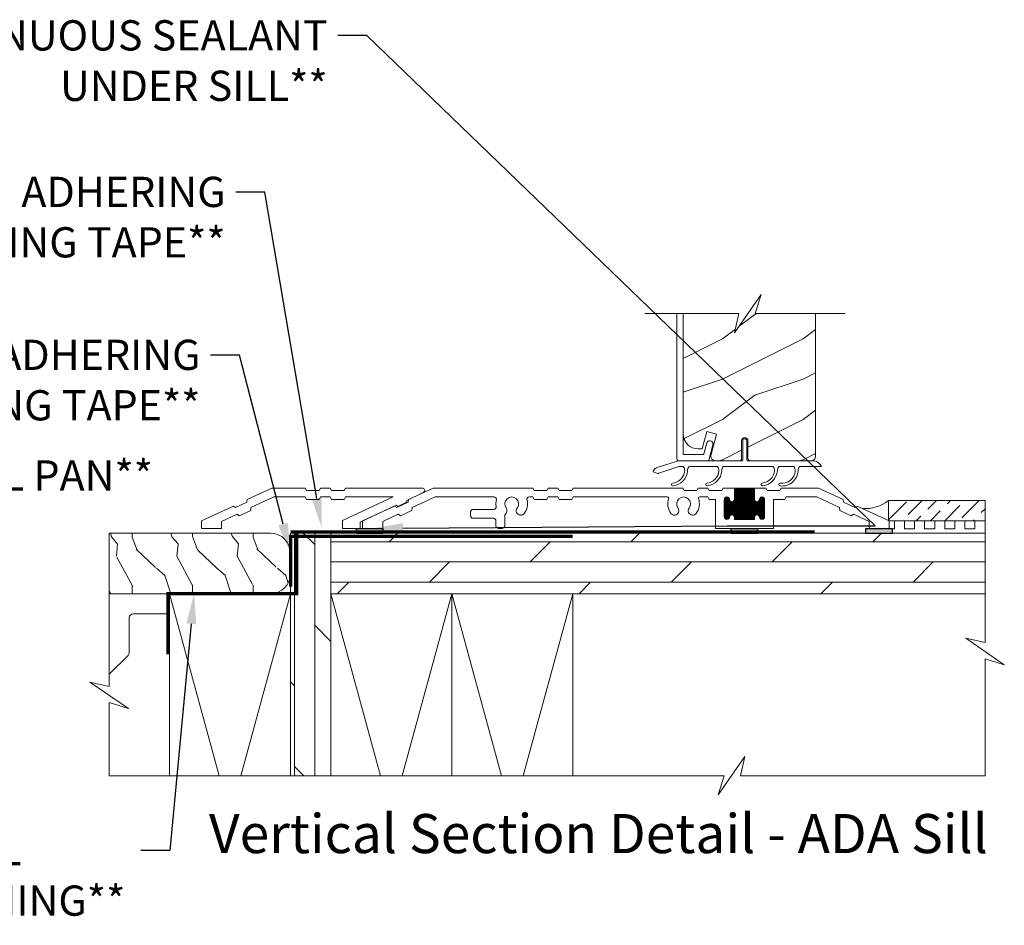
# Model space of a CAD drawing. Extents: x -34 to 275, y 0 to 46.
# Drawn here: x 123 to 136, y 13 to 25 of the extents above; entities that cross this region are included whole.
import ezdxf
from ezdxf import colors
from ezdxf.entities.mleader import LeaderData, LeaderLine
from ezdxf.enums import TextEntityAlignment as Align
from ezdxf.math import Vec2, Vec3

# ---------------------------------------------------------------- set-up
doc = ezdxf.new("R2010")
doc.units = 0
doc.header["$LTSCALE"] = 2
doc.header["$MEASUREMENT"] = 0
doc.linetypes.add('DASHED', pattern=[0.414474, 0.276316, -0.138158])
doc.layers.get('0').update_dxf_attribs({"linetype": 'CONTINUOUS'})
doc.layers.add('Notes', color=7, linetype='CONTINUOUS')
doc.layers.add('Unit', color=7, linetype='CONTINUOUS', lineweight=13)
doc.layers.add('Wall', color=7, linetype='CONTINUOUS', lineweight=13)
doc.styles.add('ARIAL', font='arial.ttf')
doc.styles.get("Standard").update_dxf_attribs({"font": 'arial.ttf'})

# ---------------------------------------------------------------- blocks, each defined once
blk = doc.blocks.new('A$C2B432FA2')
at = {"layer": 'Unit'}
h = blk.add_hatch(dxfattribs=at)
h.set_pattern_fill('WOOD2', color=256, style=0)
h.set_pattern_definition([(216.8699, (-101.40717, 22.98057), (2.9999999, 2.00000012), [0.5, -4.5]), (206.5651, (-100.80717, 22.68057), (-0.9999992, -1.0000013), [1.118034, -1.118034]), (198.4349, (-100.80717, 22.18057), (-2.0000004, -0.9999984), [0.632456, -2.529822])])
edge = h.paths.add_edge_path()
edge.add_line((5.976, 1.173), (5.979, 1.137))
edge.add_line((5.979, 1.137), (5.99, 1.102))
edge.add_line((5.99, 1.102), (6.007, 1.069))
edge.add_line((6.007, 1.069), (6.031, 1.041))
edge.add_line((6.031, 1.041), (6.059, 1.017))
edge.add_line((6.059, 1.017), (6.092, 1))
edge.add_line((6.092, 1), (6.127, 0.989))
edge.add_line((6.127, 0.989), (6.163, 0.986))
edge.add_line((6.163, 0.986), (6.212, 0.986))
edge.add_line((6.212, 0.986), (6.269, 1.2))
edge.add_line((6.269, 1.2), (6.39, 1.167))
edge.add_line((6.39, 1.167), (6.322, 0.915))
edge.add_line((6.322, 0.915), (6.32, 0.901))
edge.add_line((6.32, 0.901), (6.321, 0.886))
edge.add_line((6.321, 0.886), (6.325, 0.873))
edge.add_line((6.325, 0.873), (6.333, 0.86))
edge.add_line((6.333, 0.86), (6.343, 0.85))
edge.add_line((6.343, 0.85), (6.355, 0.842))
edge.add_line((6.355, 0.842), (6.368, 0.838))
edge.add_line((6.368, 0.838), (6.382, 0.836))
edge.add_line((6.382, 0.836), (6.669, 0.836))
edge.add_arc((6.669, 0.867), 0.0313, 270, 360)
edge.add_line((6.7, 0.867), (6.7, 1.086))
edge.add_arc((6.74, 1.086), 0.0397, 0, 180, ccw=False)
edge.add_line((6.779, 1.086), (6.779, 0.867))
edge.add_arc((6.811, 0.867), 0.0312, 180, 270)
edge.add_line((6.811, 0.836), (7.563, 0.836))
edge.add_line((7.563, 0.836), (7.579, 0.841))
edge.add_line((7.579, 0.841), (7.59, 0.847))
edge.add_line((7.59, 0.847), (7.599, 0.854))
edge.add_line((7.599, 0.854), (7.607, 0.864))
edge.add_line((7.607, 0.864), (7.613, 0.875))
edge.add_line((7.613, 0.875), (7.617, 0.887))
edge.add_line((7.617, 0.887), (7.618, 0.899))
edge.add_line((7.618, 0.899), (7.618, 2.662))
edge.add_line((7.618, 2.662), (6.867, 2.662))
edge.add_line((6.867, 2.662), (6.942, 2.901))
edge.add_line((6.942, 2.901), (6.613, 2.424))
edge.add_line((6.613, 2.424), (6.667, 2.662))
edge.add_line((6.667, 2.662), (5.976, 2.662))
edge.add_line((5.976, 2.662), (5.976, 1.173))
for p, q in [((5.896, 2.662), (5.896, 0.868)), ((5.976, 0.926), (5.976, 2.637)), ((6.268, 1.056), (6.234, 0.923)), ((6.275, 1.07), (6.268, 1.056)), ((6.286, 1.08), (6.275, 1.07)), ((6.301, 1.085), (6.286, 1.08)), ((6.296, 0.844), (6.345, 1.036)), ((6.316, 1.085), (6.301, 1.085)), ((6.33, 1.078), (6.316, 1.085)), ((6.341, 1.066), (6.33, 1.078)), ((6.346, 1.052), (6.341, 1.066)), ((6.345, 1.036), (6.346, 1.052)), ((5.896, 0.868), (5.896, 0.862)), ((5.896, 0.862), (5.898, 0.856)), ((5.898, 0.856), (5.901, 0.85)), ((5.976, 0.924), (5.976, 0.926)), ((5.977, 0.922), (5.976, 0.924)), ((5.977, 0.92), (5.977, 0.922)), ((5.979, 0.919), (5.977, 0.92)), ((5.98, 0.918), (5.979, 0.919)), ((5.982, 0.917), (5.98, 0.918)), ((5.984, 0.916), (5.982, 0.917)), ((5.986, 0.916), (5.984, 0.916)), ((6.225, 0.916), (5.986, 0.916)), ((6.226, 0.916), (6.225, 0.916)), ((6.228, 0.916), (6.226, 0.916)), ((6.229, 0.917), (6.228, 0.916)), ((6.231, 0.918), (6.229, 0.917)), ((6.232, 0.919), (6.231, 0.918)), ((6.233, 0.92), (6.232, 0.919)), ((6.234, 0.922), (6.233, 0.92)), ((6.234, 0.923), (6.234, 0.922)), ((5.901, 0.85), (5.905, 0.845)), ((5.905, 0.845), (5.91, 0.841)), ((5.91, 0.841), (5.916, 0.838)), ((5.916, 0.838), (5.922, 0.837)), ((5.922, 0.837), (5.928, 0.836)), ((5.928, 0.836), (6.287, 0.836)), ((6.287, 0.836), (6.288, 0.836)), ((6.288, 0.836), (6.29, 0.837)), ((6.29, 0.837), (6.291, 0.837)), ((6.291, 0.837), (6.293, 0.838)), ((6.293, 0.838), (6.294, 0.839)), ((6.294, 0.839), (6.295, 0.841)), ((6.295, 0.841), (6.296, 0.842)), ((6.296, 0.842), (6.296, 0.844)), ((5.603, 0.702), (5.67, 0.678)), ((0.569, 0.357), (0.875, 0.5)), ((0.875, 0.5), (1.289, 0.5)), ((1.289, 0.5), (1.306, 0.47)), ((1.479, 0.5), (1.462, 0.47)), ((1.479, 0.5), (1.599, 0.5)), ((1.599, 0.5), (1.616, 0.47)), ((1.789, 0.5), (1.772, 0.47)), ((1.789, 0.5), (2.74, 0.5)), ((2.569, 0.357), (2.875, 0.5)), ((2.875, 0.5), (4.11, 0.5)), ((4.11, 0.5), (4.127, 0.47)), ((4.283, 0.47), (4.3, 0.5)), ((4.3, 0.5), (4.42, 0.5)), ((4.42, 0.5), (4.437, 0.47)), ((4.593, 0.47), (4.61, 0.5)), ((4.61, 0.5), (5.972, 0.5)), ((5.972, 0.5), (5.989, 0.47)), ((6.145, 0.47), (6.162, 0.5)), ((6.162, 0.5), (6.282, 0.5)), ((6.282, 0.5), (6.299, 0.47)), ((6.455, 0.47), (6.472, 0.5)), ((6.472, 0.5), (6.611, 0.5)), ((6.611, 0.5), (6.861, 0.5)), ((6.611, 0.5), (6.611, 0.36)), ((6.861, 0.495), (6.611, 0.495)), ((6.612, 0.11), (6.612, 0.5)), ((6.622, 0.11), (6.622, 0.5)), ((6.632, 0.11), (6.632, 0.5)), ((6.642, 0.11), (6.642, 0.5)), ((6.652, 0.11), (6.652, 0.5)), ((6.662, 0.11), (6.662, 0.5)), ((6.672, 0.11), (6.672, 0.5)), ((6.682, 0.11), (6.682, 0.5)), ((6.692, 0.11), (6.692, 0.5)), ((6.702, 0.11), (6.702, 0.5)), ((6.712, 0.11), (6.712, 0.5)), ((6.722, 0.11), (6.722, 0.5)), ((6.732, 0.11), (6.732, 0.5)), ((6.742, 0.11), (6.742, 0.5)), ((6.752, 0.11), (6.752, 0.5)), ((6.762, 0.11), (6.762, 0.5)), ((6.772, 0.11), (6.772, 0.5)), ((6.782, 0.11), (6.782, 0.5)), ((6.792, 0.11), (6.792, 0.5)), ((6.802, 0.11), (6.802, 0.5)), ((6.812, 0.11), (6.812, 0.5)), ((6.822, 0.11), (6.822, 0.5)), ((6.832, 0.11), (6.832, 0.5)), ((6.842, 0.11), (6.842, 0.5)), ((6.852, 0.11), (6.852, 0.5)), ((6.861, 0.5), (7, 0.5)), ((6.861, 0.36), (6.861, 0.5)), ((7, 0.5), (7.017, 0.47)), ((7.173, 0.47), (7.19, 0.5)), ((7.19, 0.5), (7.656, 0.5)), ((7.656, 0.5), (7.962, 0.357)), ((0.615, 0.257), (0.899, 0.39)), ((0.899, 0.39), (1.289, 0.39)), ((1.289, 0.39), (1.306, 0.36)), ((1.306, 0.47), (1.462, 0.47)), ((1.479, 0.39), (1.462, 0.36)), ((1.479, 0.39), (1.599, 0.39)), ((1.599, 0.39), (1.616, 0.36)), ((1.616, 0.47), (1.772, 0.47)), ((1.75, 0.097), (2.379, 0.39)), ((1.789, 0.39), (1.772, 0.36)), ((1.789, 0.39), (2.379, 0.39)), ((2.547, 0.347), (2.752, 0.443)), ((2.899, 0.39), (2.615, 0.257)), ((3.628, 0.39), (2.899, 0.39)), ((4.11, 0.39), (4.069, 0.39)), ((4.127, 0.36), (4.11, 0.39)), ((4.127, 0.47), (4.283, 0.47)), ((4.3, 0.39), (4.283, 0.36)), ((4.42, 0.39), (4.3, 0.39)), ((4.437, 0.36), (4.42, 0.39)), ((4.437, 0.47), (4.593, 0.47)), ((4.61, 0.39), (4.593, 0.36)), ((5.781, 0.39), (4.61, 0.39)), ((5.989, 0.47), (6.145, 0.47)), ((6.282, 0.39), (6.181, 0.39)), ((6.299, 0.36), (6.282, 0.39)), ((6.299, 0.47), (6.455, 0.47)), ((6.546, 0.375), (6.491, 0.375)), ((6.492, 0.124), (6.492, 0.376)), ((6.536, 0.385), (6.501, 0.385)), ((6.502, 0.115), (6.502, 0.385)), ((6.512, 0.111), (6.512, 0.389)), ((6.522, 0.11), (6.522, 0.39)), ((6.532, 0.113), (6.532, 0.387)), ((6.542, 0.12), (6.542, 0.38)), ((6.861, 0.485), (6.611, 0.485)), ((6.861, 0.475), (6.611, 0.475)), ((6.861, 0.465), (6.611, 0.465)), ((6.861, 0.455), (6.611, 0.455)), ((6.861, 0.445), (6.611, 0.445)), ((6.861, 0.435), (6.611, 0.435)), ((6.861, 0.425), (6.611, 0.425)), ((6.861, 0.415), (6.611, 0.415)), ((6.861, 0.405), (6.611, 0.405)), ((6.861, 0.395), (6.611, 0.395)), ((6.861, 0.385), (6.611, 0.385)), ((6.861, 0.375), (6.611, 0.375)), ((6.981, 0.375), (6.926, 0.375)), ((6.932, 0.118), (6.932, 0.382)), ((6.971, 0.385), (6.936, 0.385)), ((6.942, 0.112), (6.942, 0.388)), ((6.952, 0.11), (6.952, 0.39)), ((6.962, 0.111), (6.962, 0.389)), ((6.972, 0.116), (6.972, 0.384)), ((6.982, 0.126), (6.982, 0.374)), ((7.017, 0.47), (7.173, 0.47)), ((7.254, 0.39), (7.237, 0.36)), ((7.632, 0.39), (7.254, 0.39)), ((7.916, 0.257), (7.632, 0.39)), ((0, 0.092), (0.397, 0.277)), ((0.397, 0.277), (0.425, 0.257)), ((0.425, 0.257), (0.566, 0.323)), ((0.569, 0.357), (0.566, 0.323)), ((0.615, 0.257), (0.612, 0.223)), ((1.306, 0.36), (1.462, 0.36)), ((1.616, 0.36), (1.772, 0.36)), ((1.97, 0.078), (2.417, 0.286)), ((2, 0.092), (2.396, 0.277)), ((2.396, 0.277), (2.425, 0.257)), ((2.417, 0.286), (2.436, 0.273)), ((2.425, 0.257), (2.566, 0.323)), ((2.436, 0.273), (2.545, 0.324)), ((2.547, 0.347), (2.545, 0.324)), ((2.566, 0.323), (2.569, 0.357)), ((2.615, 0.257), (2.612, 0.223)), ((4.283, 0.36), (4.127, 0.36)), ((4.593, 0.36), (4.437, 0.36)), ((6.376, 0.36), (6.299, 0.36)), ((6.376, 0), (6.376, 0.36)), ((6.486, 0.358), (6.486, 0.143)), ((6.551, 0.355), (6.486, 0.355)), ((6.555, 0.345), (6.486, 0.345)), ((6.565, 0.335), (6.486, 0.335)), ((6.986, 0.325), (6.486, 0.325)), ((6.986, 0.315), (6.486, 0.315)), ((6.986, 0.305), (6.486, 0.305)), ((6.986, 0.295), (6.486, 0.295)), ((6.986, 0.285), (6.486, 0.285)), ((6.986, 0.275), (6.486, 0.275)), ((6.986, 0.265), (6.486, 0.265)), ((6.986, 0.255), (6.486, 0.255)), ((6.986, 0.245), (6.486, 0.245)), ((6.55, 0.365), (6.487, 0.365)), ((6.551, 0.36), (6.551, 0.361)), ((6.552, 0.146), (6.552, 0.354)), ((6.562, 0.163), (6.562, 0.337)), ((6.572, 0.169), (6.572, 0.331)), ((6.582, 0.17), (6.582, 0.33)), ((6.592, 0.168), (6.592, 0.332)), ((6.875, 0.335), (6.597, 0.335)), ((6.602, 0.162), (6.602, 0.338)), ((6.865, 0.345), (6.607, 0.345)), ((6.861, 0.365), (6.611, 0.365)), ((6.861, 0.355), (6.611, 0.355)), ((6.862, 0.146), (6.862, 0.354)), ((6.872, 0.163), (6.872, 0.337)), ((6.882, 0.169), (6.882, 0.331)), ((6.892, 0.17), (6.892, 0.33)), ((6.902, 0.168), (6.902, 0.332)), ((6.986, 0.335), (6.907, 0.335)), ((6.912, 0.162), (6.912, 0.338)), ((6.986, 0.345), (6.917, 0.345)), ((6.921, 0.361), (6.921, 0.36)), ((6.986, 0.355), (6.921, 0.355)), ((6.985, 0.365), (6.922, 0.365)), ((6.922, 0.136), (6.922, 0.364)), ((6.986, 0.143), (6.986, 0.358)), ((7.237, 0.36), (7.096, 0.36)), ((7.096, 0.36), (7.096, 0)), ((7.919, 0.223), (7.916, 0.257)), ((7.962, 0.357), (7.965, 0.323)), ((7.965, 0.323), (8.106, 0.257)), ((8.106, 0.257), (8.135, 0.277)), ((8.135, 0.277), (8.531, 0.092)), ((0.25, 0.087), (0.443, 0.177)), ((0.443, 0.177), (0.471, 0.157)), ((0.471, 0.157), (0.612, 0.223)), ((2.443, 0.177), (2.25, 0.087)), ((2.471, 0.157), (2.443, 0.177)), ((2.612, 0.223), (2.471, 0.157)), ((3.34, 0.156), (3.34, 0.204)), ((3.372, 0.235), (3.625, 0.235)), ((3.622, 0.125), (3.372, 0.125)), ((3.763, 0.155), (3.763, 0.031)), ((6.986, 0.235), (6.486, 0.235)), ((6.986, 0.225), (6.486, 0.225)), ((6.986, 0.215), (6.486, 0.215)), ((6.986, 0.205), (6.486, 0.205)), ((6.986, 0.195), (6.486, 0.195)), ((6.986, 0.185), (6.486, 0.185)), ((6.986, 0.175), (6.486, 0.175)), ((6.564, 0.165), (6.486, 0.165)), ((6.555, 0.155), (6.486, 0.155)), ((6.551, 0.145), (6.486, 0.145)), ((6.546, 0.125), (6.491, 0.125)), ((6.874, 0.165), (6.598, 0.165)), ((6.865, 0.155), (6.607, 0.155)), ((6.861, 0.145), (6.611, 0.145)), ((6.611, 0.14), (6.611, 0.11)), ((6.861, 0.135), (6.611, 0.135)), ((6.861, 0.125), (6.611, 0.125)), ((6.861, 0.11), (6.861, 0.14)), ((6.986, 0.165), (6.908, 0.165)), ((6.986, 0.155), (6.917, 0.155)), ((6.986, 0.145), (6.921, 0.145)), ((6.981, 0.125), (6.926, 0.125)), ((8.06, 0.157), (7.919, 0.223)), ((8.088, 0.177), (8.06, 0.157)), ((8.281, 0.087), (8.088, 0.177)), ((0, 0), (0, 0.092)), ((0, 0), (0.25, 0)), ((0.25, 0), (0.25, 0.087)), ((1.75, 0), (1.75, 0.097)), ((1.97, 0), (1.75, 0)), ((1.97, 0), (1.97, 0.078)), ((2, 0), (2, 0.092)), ((2.25, 0), (2, 0)), ((2.25, 0.087), (2.25, 0)), ((3.653, 0.031), (3.653, 0.094)), ((3.732, 0), (3.684, 0)), ((7.096, 0), (6.376, 0)), ((6.535, 0.115), (6.502, 0.115)), ((6.861, 0.115), (6.611, 0.115)), ((6.611, 0.11), (6.861, 0.11)), ((6.97, 0.115), (6.937, 0.115)), ((8.281, 0), (8.281, 0.087)), ((8.531, 0), (8.281, 0)), ((8.531, 0.092), (8.531, 0))]:
    blk.add_line(p, q, dxfattribs=at)
at = {"layer": 'Unit', "linetype": 'Continuous'}
for p, q in [((6.715, 0.846), (6.715, 1.086)), ((6.765, 1.086), (6.765, 0.846)), ((5.643, 0.749), (5.912, 0.836)), ((5.923, 0.766), (5.676, 0.686)), ((5.912, 0.836), (6.705, 0.836)), ((5.978, 0.766), (5.923, 0.766)), ((6.403, 0.766), (6.048, 0.766)), ((7.091, 0.766), (6.473, 0.766)), ((6.775, 0.836), (7.599, 0.836)), ((6.825, 0.836), (7.599, 0.836)), ((7.348, 0.766), (7.161, 0.766)), ((7.692, 0.766), (7.418, 0.766))]:
    blk.add_line(p, q, dxfattribs=at)
at = {"layer": 'Unit'}
for points in [[(5.5, 2.662), (6.667, 2.662), (6.613, 2.424), (6.942, 2.901), (6.867, 2.662), (7.981, 2.662)], [(5.976, 2.662), (5.976, 1.173), (5.979, 1.137), (5.99, 1.102), (6.007, 1.069), (6.031, 1.041), (6.059, 1.017), (6.092, 1), (6.127, 0.989), (6.163, 0.986), (6.212, 0.986), (6.269, 1.2), (6.39, 1.167), (6.322, 0.915), (6.32, 0.901), (6.321, 0.886), (6.325, 0.873), (6.333, 0.86), (6.343, 0.85), (6.355, 0.842), (6.368, 0.838), (6.382, 0.836), (6.669, 0.836)]]:
    blk.add_lwpolyline(points, dxfattribs=at)
blk.add_lwpolyline([(6.669, 0.836, 0.414214), (6.7, 0.867), (6.7, 1.086, -1), (6.779, 1.086), (6.779, 0.867, 0.414214), (6.811, 0.836), (7.563, 0.836), (7.579, 0.841), (7.59, 0.847), (7.599, 0.854), (7.607, 0.864), (7.613, 0.875), (7.617, 0.887), (7.618, 0.899), (7.618, 2.662)], format="xyb", dxfattribs=at)
at = {"layer": 'Unit', "linetype": 'Continuous'}
for centre, radius, start, end in [((6.74, 1.086), 0.025, 360, 180), ((5.662, 0.692), 0.06, 108, 170), ((5.905, 0.713), 0.09, 0, 36.3361), ((6.12, 0.713), 0.09, 143.6639, 180), ((6.33, 0.713), 0.09, 0, 36.3361), ((6.545, 0.713), 0.09, 143.6639, 179.3348), ((6.705, 0.846), 0.01, 270, 360), ((6.775, 0.846), 0.01, 180, 270), ((7.019, 0.713), 0.09, 0, 36.3361), ((7.234, 0.713), 0.09, 143.6639, 179.7245), ((7.276, 0.713), 0.09, 0, 36.3361), ((7.491, 0.713), 0.09, 143.6639, 179.3416), ((7.58, 0.715), 0.122, 24.577, 81.3321), ((5.679, 0.676), 0.01, 108, 170), ((5.825, 0.731), 0.171, 275.9283, 353.978), ((5.826, 0.731), 0.205, 277.6511, 354.7054), ((6.25, 0.731), 0.171, 275.9283, 353.978), ((6.251, 0.731), 0.205, 277.6511, 354.7054), ((6.939, 0.732), 0.171, 275.9283, 353.978), ((6.94, 0.732), 0.205, 277.6511, 354.7054), ((7.201, 0.725), 0.166, 261.9799, 356.0195), ((7.201, 0.725), 0.2, 263.7265, 356.6078), ((5.848, 0.544), 0.0175, 106.6878, 287.3773), ((6.273, 0.544), 0.0175, 106.6878, 287.3773), ((6.962, 0.545), 0.0175, 106.6878, 287.3773), ((7.179, 0.543), 0.0175, 93.3715, 272.3761)]:
    blk.add_arc(centre, radius, start, end, dxfattribs=at)
at = {"layer": 'Unit'}
for centre, radius, start, end in [((2.74, 0.47), 0.03, 295, 90), ((3.628, 0.359), 0.0313, 346.0501, 90), ((3.849, 0.304), 0.086, 322.9827, 217.0173), ((4.069, 0.359), 0.0313, 90, 193.9499), ((5.781, 0.374), 0.016, 340.7198, 90), ((5.981, 0.304), 0.196, 160.7198, 217.0173), ((5.981, 0.304), 0.086, 322.9827, 217.0173), ((5.981, 0.304), 0.196, 322.9827, 19.2802), ((6.181, 0.374), 0.016, 90, 199.2802), ((6.519, 0.358), 0.0325, 5.8893, 180), ((6.954, 0.358), 0.0325, 360, 174.1107), ((3.625, 0.266), 0.0313, 270, 9.5534), ((3.849, 0.304), 0.196, 166.0501, 189.5534), ((3.736, 0.219), 0.055, 312.2259, 37.0173), ((3.961, 0.219), 0.055, 142.9827, 322.9827), ((3.849, 0.304), 0.196, 322.9827, 13.9499), ((5.868, 0.219), 0.055, 217.0173, 37.0173), ((6.094, 0.219), 0.055, 142.9827, 322.9827), ((6.581, 0.36), 0.03, 180, 0), ((6.891, 0.36), 0.03, 180, 0), ((3.372, 0.204), 0.0312, 90, 180), ((3.372, 0.156), 0.0312, 180, 270), ((3.622, 0.094), 0.0312, 0, 90), ((3.794, 0.155), 0.0313, 132.2259, 180), ((6.519, 0.143), 0.0325, 180, 354.1107), ((6.581, 0.14), 0.03, 0, 180), ((6.891, 0.14), 0.03, 0, 180), ((6.954, 0.143), 0.0325, 185.8893, 360), ((3.684, 0.031), 0.0313, 180, 270), ((3.732, 0.031), 0.0312, 270, 0)]:
    blk.add_arc(centre, radius, start, end, dxfattribs=at)

msp = doc.modelspace()

# ---------------------------------------------------------------- hatches: boundary and pattern name
h = msp.add_hatch(color=256)
h.dxf.hatch_style = 1
h.paths.add_polyline_path([(127.65674, 18.33162), (127.98237, 18.33162), (127.98237, 18.26972), (127.65674, 18.26972)])
h = msp.add_hatch(color=256)
h.dxf.hatch_style = 1
h.paths.add_polyline_path([(132.30455, 18.33162), (132.63019, 18.33162), (132.63019, 18.26972), (132.30455, 18.26972)])
h = msp.add_hatch(color=256)
h.dxf.hatch_style = 1
h.paths.add_polyline_path([(133.97455, 18.33162), (134.30019, 18.33162), (134.30019, 18.26972), (133.97455, 18.26972)])
at = {"layer": 'Wall'}
h = msp.add_hatch(dxfattribs=at)
h.set_pattern_fill('ANSI36', color=256)
h.set_pattern_definition([(45, (117.59457, 1.06991), (0.06629126, 0.24306796), [0.3125, -0.0625, 0, -0.0625])])
h.paths.add_polyline_path([(135.45175, 18.42662), (135.45175, 18.67662), (134.25592, 18.67663), (134.25592, 18.42662)])
at = {"layer": 'Wall', "transparency": 33554495}
h = msp.add_hatch(dxfattribs=at)
h.set_pattern_fill('WOOD1', color=256, scale=0.75, pattern_type=2)
h.set_pattern_definition([(108.4349, (21.1128, 0.9743), (-0.7499988, 1.5000003), [0.284605, -2.087103]), (139.3987, (21.02281, 1.244304), (-4.499999264, 3.750000316), [0.1382933, -6.7763655]), (136.8476, (21.66781, 1.334304), (-11.249998153, 10.500002125), [0.3289755, -16.1198085]), (109.9831, (21.42781, 1.559304), (-2.24999959, 6.000000494), [0.1755705, -8.6029545]), (90, (21.3678, 0.9743), (-0.75, 0.75), [0.15, -0.6]), (118.4429, (21.36781, 1.124304), (5.249995379, -9.7500028245), [0.4094205, -20.0615955]), (84.2894, (21.17281, 1.484304), (-0.750000986, -6.74999957), [0.1507485, -7.3866585]), (129.8056, (21.18781, 1.6343), (3.000001824, -3.74999855), [0.1171538, -5.7405337])])
edge = h.paths.add_edge_path()
edge.add_line((124.58784, 17.91527), (124.58784, 18.27237))
edge.add_line((124.58784, 18.27237), (126.58784, 18.27237))
edge.add_arc((126.58784, 18.02237), 0.25, 0, 90, ccw=False)
edge.add_line((126.83784, 18.02237), (126.83784, 17.77237))
edge.add_arc((126.58784, 17.77237), 0.25, -90, 0, ccw=False)
edge.add_line((126.58784, 17.52237), (124.58784, 17.52237))
edge.add_line((124.58784, 17.52237), (124.58784, 17.91527))
h = msp.add_hatch(dxfattribs=at)
h.set_pattern_fill('DOLMIT', color=256, angle=90)
h.set_pattern_definition([(90, (144.88784, -61.62011), (-0.25, 2e-17), []), (135, (144.88784, -61.6201), (-0.5, -0.5), [0.353553, -0.707107])])
h.paths.add_polyline_path([(127.33784, 18.27237), (126.83784, 18.27237), (126.83784, 15.26595), (127.33784, 15.26595)])
h = msp.add_hatch(dxfattribs=at)
h.set_pattern_fill('DOLMIT', color=256)
h.set_pattern_definition([(0, (44.80939, 0.91565), (0, 0.25), []), (45, (44.8094, 0.91565), (-0.5, 0.5), [0.353553, -0.707107])])
h.paths.add_polyline_path([(135.45175, 18.27236), (135.45175, 17.52236), (127.33784, 17.52236), (127.33784, 18.27236)])

# ---------------------------------------------------------------- linework, layer by layer
for p, q in [((132.28143, 18.46638), (132.21831, 18.46638)), ((132.2822, 18.47079), (132.28237, 18.47162)), ((132.65237, 18.47162), (132.65254, 18.47079)), ((132.71643, 18.46638), (132.65331, 18.46638))]:
    msp.add_line(p, q)
for points in [[(127.65674, 18.33162), (127.98237, 18.33162), (127.98237, 18.26972), (127.65674, 18.26972)], [(132.30455, 18.33162), (132.63019, 18.33162), (132.63019, 18.26972), (132.30455, 18.26972)], [(133.97455, 18.33162), (134.30019, 18.33162), (134.30019, 18.26972), (133.97455, 18.26972)]]:
    msp.add_lwpolyline(points, close=True)
at = {"const_width": 0.04}
msp.add_lwpolyline([(126.91365, 18.27237), (126.91365, 17.52237), (125.31684, 17.52237), (125.31684, 16.77237)], dxfattribs=at)
at = {"linetype": 'DASHED', "const_width": 0.04}
for points in [[(126.83784, 18.28875), (133.33784, 18.28875)], [(126.83784, 17.60737), (126.83784, 18.23237), (130.33784, 18.23237)]]:
    msp.add_lwpolyline(points, dxfattribs=at)
at = {"layer": 'Wall'}
for points in [[(135.45175, 18.42662), (135.45175, 18.67662), (134.25592, 18.67663), (134.25592, 18.42662), (135.45175, 18.42662)], [(135.45175, 18.27236), (135.45175, 18.42662), (135.32675, 18.42662), (135.32675, 18.32662), (135.20175, 18.32662), (135.20175, 18.42662), (135.07675, 18.42662), (135.07675, 18.32662), (134.95175, 18.32662), (134.95175, 18.42662), (134.82675, 18.42662), (134.82675, 18.32662), (134.70175, 18.32662), (134.70175, 18.42662), (134.57675, 18.42662), (134.57675, 18.32662), (134.45175, 18.32662), (134.45175, 18.42662), (134.32675, 18.42662), (134.32675, 18.32662), (134.27881, 18.32662)], [(135.45175, 18.24555), (135.45175, 16.91526), (135.21316, 16.96948), (135.69033, 16.64107), (135.45175, 16.71526), (135.45175, 15.26594), (132.41757, 15.26594), (132.47179, 15.50453), (132.14338, 15.02735), (132.21757, 15.26594), (124.58784, 15.26595), (124.58784, 16.17301), (124.82642, 16.09882), (124.34925, 16.42723), (124.58784, 16.37301), (124.58784, 18.09382)], [(127.33784, 18.27237), (126.83784, 18.27237), (126.83784, 15.26595), (127.33784, 15.26595), (127.33784, 18.27237)], [(135.45175, 18.27236), (135.45175, 17.52236), (127.33784, 17.52236), (127.33784, 18.27236), (135.45175, 18.27236)], [(125.33784, 15.26595), (125.33784, 17.52237), (126.83784, 17.52237), (126.83784, 16.26595)], [(125.33784, 17.52237), (125.95323, 15.26595)], [(126.22245, 15.26595), (126.83784, 17.52237)], [(127.33784, 17.52236), (127.95322, 15.26594)], [(128.22245, 15.26594), (128.83784, 17.52236)], [(128.83784, 17.52236), (128.83784, 15.26594)], [(128.83784, 17.52236), (129.45322, 15.26594)], [(129.72245, 15.26594), (130.33784, 17.52236)], [(130.33784, 17.52236), (130.33784, 15.26594)]]:
    msp.add_lwpolyline(points, dxfattribs=at)
for points in [[(124.58784, 17.91527), (124.58784, 18.27237), (126.58784, 18.27237, -0.41421356), (126.83784, 18.02237), (126.83784, 17.77237, -0.41421356), (126.58784, 17.52237), (124.58784, 17.52237), (124.58784, 17.91527)], [(125.33784, 17.27237), (124.88784, 17.27237, 0.41421356), (124.83784, 17.22237), (124.83784, 16.79331, -0.20091801), (124.82292, 16.75768), (124.58784, 16.5262)]]:
    msp.add_lwpolyline(points, format="xyb", dxfattribs=at)
msp.add_arc((133.96365, 19.05645), 0.47926, 266.040591, 307.576913, dxfattribs=at)

# ---------------------------------------------------------------- block references
at = {"layer": 'Unit'}
msp.add_blockref('A$C2B432FA2', (125.73137, 18.33162), dxfattribs=at)

# ---------------------------------------------------------------- texts
at = {"style": 'ARIAL'}
msp.add_text('Vertical Section Detail - ADA Sill', height=0.4848486, dxfattribs=at).set_placement((135.48612, 14.30633), align=Align.RIGHT)

# ---------------------------------------------------------------- leaders
at = {"layer": 'Notes', "lineweight": -3}
ml = msp.add_multileader_mtext('Standard', dxfattribs=at)
ml.set_content('CONTINUOUS SEALANT\\PUNDER SILL**', color=256)
ml.set_leader_properties()
ml.build(insert=Vec2(0, 0))
ml.multileader.update_dxf_attribs({"dogleg_length": 0.36, "arrow_head_size": 0.375})
ctx = ml.context
ctx.base_point, ctx.char_height, ctx.arrow_head_size, ctx.landing_gap_size, ctx.plane_origin = Vec3(121.15545, 24.43934), 0.375, 0.375, 0.125, Vec3(130.94904, 21.68761)
ctx.text_align_type = 2
notes = []
notes.append((ctx, [(0, (1, 1, 0), (127.78336, 24.43934), (-1, 0), 0.36, [(2, [(127.85637, 18.33162), (132.25636, 18.36429), (134.08918, 18.36429)], 0, [])])]))
ctx.mtext.insert, ctx.mtext.alignment, ctx.mtext.flow_direction = Vec3(127.29836, 24.63004), 3, 5
ml = msp.add_multileader_mtext('Standard', dxfattribs=at)
ml.set_content('2nd SELF ADHERING\\PFLASHING TAPE**', color=256)
ml.set_leader_properties()
ml.build(insert=Vec2(0, 0))
ml.multileader.update_dxf_attribs({"dogleg_length": 0.36, "arrow_head_size": 0.375})
ctx = ml.context
ctx.base_point, ctx.char_height, ctx.arrow_head_size, ctx.landing_gap_size, ctx.plane_origin = Vec3(120.71528, 22.4991), 0.375, 0.375, 0.125, Vec3(130.54296, 21.25998)
ctx.text_align_type = 2
notes.append((ctx, [(1, (1, 1, 0), (126.51772, 22.4991), (-1, 0), 0.36, [(0, [(127.22556, 18.33345)], 0, [])])]))
ctx.mtext.insert, ctx.mtext.alignment, ctx.mtext.flow_direction = Vec3(126.03272, 22.68979), 3, 5
ml = msp.add_multileader_mtext('Standard', dxfattribs=at)
ml.set_content('1st SELF ADHERING\\PFLASHING TAPE**', color=256)
ml.set_leader_properties()
ml.build(insert=Vec2(0, 0))
ml.multileader.update_dxf_attribs({"dogleg_length": 0.36, "arrow_head_size": 0.375})
ctx = ml.context
ctx.base_point, ctx.char_height, ctx.arrow_head_size, ctx.landing_gap_size, ctx.plane_origin = Vec3(120.62066, 20.47934), 0.375, 0.375, 0.125, Vec3(129.76835, 19.73116)
ctx.text_align_type = 2
notes.append((ctx, [(1, (1, 1, 0), (126.20619, 20.47934), (-1, 0), 0.36, [(0, [(126.83784, 18.02237)], 0, [])])]))
ctx.mtext.insert, ctx.mtext.alignment, ctx.mtext.flow_direction = Vec3(125.72119, 20.67004), 3, 5
ml = msp.add_multileader_mtext('Standard', dxfattribs=at)
ml.set_content('SILL PAN**', color=256)
ml.set_leader_properties()
ml.build(insert=Vec2(0, 0))
ml.multileader.update_dxf_attribs({"dogleg_length": 0.36, "arrow_head_size": 0.375})
ctx = ml.context
ctx.base_point, ctx.char_height, ctx.arrow_head_size, ctx.landing_gap_size, ctx.plane_origin = Vec3(122.39894, 18.98448), 0.375, 0.375, 0.125, Vec3(120.39283, 15.77854)
notes.append((ctx, [(0, (1, 1, 0), (122.03894, 18.98448), (1, 0), 0.36, [(0, [(119.56903, 18.28949)], 0, [])])]))
ctx.mtext.insert, ctx.mtext.width, ctx.mtext.flow_direction = Vec3(122.52394, 19.17517), 5.4802096, 5
ml = msp.add_multileader_mtext('Standard', dxfattribs=at)
ml.set_content('METAL\\PFLASHING**', color=256)
ml.set_leader_properties()
ml.build(insert=Vec2(0, 0))
ml.multileader.update_dxf_attribs({"dogleg_length": 0.36, "arrow_head_size": 0.375})
ctx = ml.context
ctx.base_point, ctx.char_height, ctx.arrow_head_size, ctx.landing_gap_size, ctx.plane_origin = Vec3(121.76487, 14.3398), 0.375, 0.375, 0.125, Vec3(128.32735, 12.01658)
notes.append((ctx, [(0, (1, 1, 0), (125.34111, 14.3398), (-1, 0), 0.36, [(0, [(125.64133, 17.52237)], 0, [])])]))
ctx.mtext.insert, ctx.mtext.flow_direction = Vec3(121.88987, 14.53049), 5
for ctx, leaders in notes:
    for number, flags, end, landing, length, lines in leaders:
        leader = LeaderData()
        leader.index, (leader.has_last_leader_line, leader.has_dogleg_vector, leader.attachment_direction) = number, flags
        leader.last_leader_point, leader.dogleg_vector, leader.dogleg_length = Vec3(end), Vec3(landing), length
        for number, points, colour, breaks in lines:
            line = LeaderLine()
            line.index, line.vertices, line.color, line.breaks = number, Vec3.list(points), colors.encode_raw_color(colour), breaks
            leader.lines.append(line)
        ctx.leaders.append(leader)

doc.saveas('drawing.dxf')
